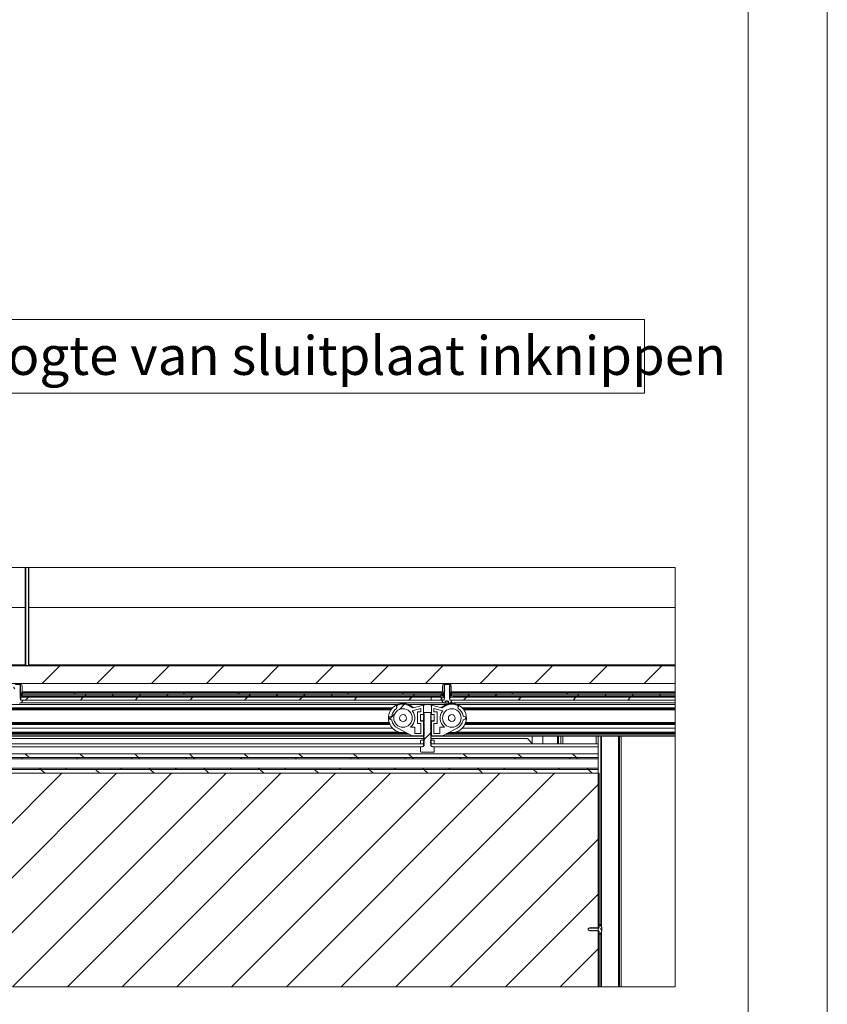
# Paper-space layout 'Sheet2' of a CAD drawing. Units: millimetres. Extents: x 0 to 420, y 0 to 297.
# Drawn here: x 354 to 420, y 63 to 144 of the extents above; entities that cross this region are included whole.
import ezdxf

# ---------------------------------------------------------------- set-up
doc = ezdxf.new("R2010")
doc.units = ezdxf.units.MM
doc.styles.add('SLDTEXTSTYLE0', font='TXT', dxfattribs={"width": 0.7})

# ---------------------------------------------------------------- blocks, each defined once
blk = doc.blocks.new('SW_NOTE_25')
at = {"color": 0, "linetype": 'Continuous', "lineweight": 0}
for p, q in [((-2.543, -0.573), (-2.543, 5.452)), ((-2.543, 5.452), (100.092, 5.452)), ((100.092, 5.452), (100.092, -0.573)), ((100.092, -0.573), (-2.543, -0.573))]:
    blk.add_line(p, q, dxfattribs=at)
blk.add_circle((31.895, 2.117), 3.014, dxfattribs=at)
at = {"color": 0, "linetype": 'Continuous', "lineweight": 0, "char_height": 3.175, "attachment_point": 1, "style": 'SLDTEXTSTYLE0'}
for s, insert in [('Rubber Sluitstijl', (0, 4.093)), ('14', (29.749, 4.093)), ('ter hoogte van sluitplaat inknippen', (35.901, 4.093))]:
    blk.add_mtext(s, dxfattribs=dict(at, insert=insert))
blk = doc.blocks.new('SW_HATCH_3')
at = {"color": 0, "linetype": 'Continuous', "lineweight": 18}
for p, q in [((44.048, 32.162), (44.096, 32.21)), ((-1.728, 31.287), (-1.68, 31.335)), ((44.048, 27.672), (44.096, 27.72)), ((-1.728, 26.797), (-1.68, 26.845)), ((0.537, 24.572), (1.977, 26.012)), ((0.928, 26.012), (0.88, 26.06)), ((5.027, 24.572), (6.467, 26.012)), ((5.418, 26.012), (5.37, 26.06)), ((9.518, 24.572), (10.958, 26.012)), ((14.008, 24.572), (15.448, 26.012)), ((14.399, 26.012), (14.351, 26.06)), ((18.498, 24.572), (19.938, 26.012)), ((18.889, 26.012), (18.841, 26.06)), ((22.988, 24.572), (24.428, 26.012)), ((27.478, 24.572), (28.918, 26.012)), ((27.869, 26.012), (27.821, 26.06)), ((31.968, 24.572), (33.408, 26.012)), ((32.359, 26.012), (32.311, 26.06)), ((36.458, 24.572), (37.898, 26.012)), ((40.949, 24.572), (42.389, 26.012)), ((41.34, 26.012), (41.292, 26.06)), ((45.439, 24.572), (46.879, 26.012)), ((45.83, 26.012), (45.782, 26.06)), ((49.929, 24.572), (51.369, 26.012)), ((54.419, 24.572), (55.859, 26.012)), ((54.81, 26.012), (54.762, 26.06)), ((58.909, 24.572), (60.349, 26.012)), ((59.3, 26.012), (59.252, 26.06)), ((63.399, 24.572), (64.839, 26.012)), ((67.889, 24.572), (69.329, 26.012)), ((68.28, 26.012), (68.232, 26.06)), ((72.379, 24.572), (73.819, 26.012)), ((72.77, 26.012), (72.722, 26.06)), ((76.87, 24.572), (78.31, 26.012)), ((81.36, 24.572), (82.8, 26.012)), ((81.751, 26.012), (81.703, 26.06)), ((85.85, 24.572), (87.29, 26.012)), ((86.241, 26.012), (86.193, 26.06)), ((90.34, 24.572), (91.78, 26.012)), ((94.83, 24.572), (96.27, 26.012)), ((95.221, 26.012), (95.173, 26.06)), ((43.214, 24.138), (43.089, 24.263)), ((78.908, 24.365), (78.866, 24.407)), ((1.782, 23.572), (1.902, 23.692)), ((3.248, 23.692), (3.128, 23.812)), ((3.671, 23.216), (3.907, 23.452)), ((7.738, 23.692), (7.618, 23.812)), ((7.951, 23.48), (7.858, 23.572)), ((7.954, 23.008), (8.454, 23.509)), ((8.611, 23.666), (8.638, 23.692)), ((10.763, 23.572), (10.883, 23.692)), ((12.652, 23.216), (12.888, 23.452)), ((13.008, 23.572), (13.128, 23.692)), ((15.253, 23.572), (15.373, 23.692)), ((16.719, 23.692), (16.599, 23.812)), ((17.142, 23.216), (17.378, 23.452)), ((21.209, 23.692), (21.089, 23.812)), ((21.632, 23.216), (21.868, 23.452)), ((21.988, 23.572), (22.108, 23.692)), ((24.233, 23.572), (24.353, 23.692)), ((26.122, 23.216), (26.358, 23.452)), ((26.478, 23.572), (26.598, 23.692)), ((28.723, 23.572), (28.843, 23.692)), ((30.189, 23.692), (30.069, 23.812)), ((30.612, 23.216), (30.848, 23.452)), ((34.679, 23.692), (34.559, 23.812)), ((35.102, 23.216), (35.338, 23.452)), ((35.458, 23.572), (35.578, 23.692)), ((37.703, 23.572), (37.823, 23.692)), ((39.593, 23.216), (39.829, 23.452)), ((39.949, 23.572), (40.069, 23.692)), ((42.194, 23.572), (42.314, 23.692)), ((43.9, 23.452), (43.729, 23.623)), ((44.083, 23.216), (44.319, 23.452)), ((48.15, 23.692), (48.03, 23.812)), ((48.573, 23.216), (48.809, 23.452)), ((48.929, 23.572), (49.049, 23.692)), ((51.174, 23.572), (51.294, 23.692)), ((53.063, 23.216), (53.299, 23.452)), ((53.419, 23.572), (53.539, 23.692)), ((55.664, 23.572), (55.784, 23.692)), ((57.13, 23.692), (57.01, 23.812)), ((57.553, 23.216), (57.789, 23.452)), ((61.62, 23.692), (61.5, 23.812)), ((62.043, 23.216), (62.279, 23.452)), ((62.399, 23.572), (62.519, 23.692)), ((64.644, 23.572), (64.764, 23.692)), ((66.533, 23.216), (66.769, 23.452)), ((66.889, 23.572), (67.009, 23.692)), ((69.134, 23.572), (69.254, 23.692)), ((70.6, 23.692), (70.48, 23.812)), ((71.023, 23.216), (71.259, 23.452)), ((75.09, 23.692), (74.97, 23.812)), ((75.514, 23.216), (75.75, 23.452)), ((75.87, 23.572), (75.99, 23.692)), ((78.115, 23.572), (78.235, 23.692)), ((80.004, 23.216), (80.24, 23.452)), ((80.36, 23.572), (80.48, 23.692)), ((82.605, 23.572), (82.725, 23.692)), ((84.071, 23.692), (83.951, 23.812)), ((84.494, 23.216), (84.73, 23.452)), ((88.561, 23.692), (88.441, 23.812)), ((88.984, 23.216), (89.22, 23.452)), ((89.34, 23.572), (89.46, 23.692)), ((91.585, 23.572), (91.705, 23.692)), ((93.474, 23.216), (93.71, 23.452)), ((93.83, 23.572), (93.95, 23.692)), ((96.075, 23.572), (96.195, 23.692)), ((0, 22.451), (-0.402, 22.852)), ((12.106, 22.67), (12.249, 22.814)), ((16.384, 22.458), (16.797, 22.872)), ((74.737, 22.44), (75.172, 22.875)), ((14.369, 21.552), (14.083, 21.838)), ((15.68, 21.755), (15.924, 21.999)), ((73.944, 21.647), (74.343, 22.046)), ((76.77, 22.013), (76.742, 22.041)), ((14.97, 21.045), (15.18, 21.255)), ((15.208, 21.283), (15.44, 21.515)), ((14.208, 20.283), (14.31, 20.384)), ((14.33, 20.405), (14.917, 20.992)), ((76.745, 19.957), (77.335, 20.548)), ((0, 17.961), (-1.44, 19.401)), ((3.958, 18.492), (3.638, 18.812)), ((8.448, 18.492), (8.128, 18.812)), ((12.938, 18.492), (12.618, 18.812)), ((17.429, 18.492), (17.109, 18.812)), ((21.919, 18.492), (21.599, 18.812)), ((26.409, 18.492), (26.089, 18.812)), ((30.899, 18.492), (30.579, 18.812)), ((35.389, 18.492), (35.069, 18.812)), ((39.879, 18.492), (39.559, 18.812)), ((44.369, 18.492), (44.049, 18.812)), ((48.86, 18.492), (48.54, 18.812)), ((53.35, 18.492), (53.03, 18.812)), ((57.84, 18.492), (57.52, 18.812)), ((62.33, 18.492), (62.01, 18.812)), ((66.82, 18.492), (66.5, 18.812)), ((71.31, 18.492), (70.99, 18.812)), ((75.8, 18.492), (75.48, 18.812)), ((80.29, 18.492), (79.97, 18.812)), ((84.781, 18.492), (84.461, 18.812)), ((89.271, 18.492), (88.951, 18.812)), ((3.346, 18.4), (3.438, 18.492)), ((4.05, 18.4), (3.958, 18.492)), ((7.836, 18.4), (7.928, 18.492)), ((12.326, 18.4), (12.418, 18.492)), ((16.816, 18.4), (16.908, 18.492)), ((17.521, 18.4), (17.429, 18.492)), ((21.306, 18.4), (21.398, 18.492)), ((22.011, 18.4), (21.919, 18.492)), ((25.796, 18.4), (25.888, 18.492)), ((30.286, 18.4), (30.378, 18.492)), ((34.777, 18.4), (34.869, 18.492)), ((35.481, 18.4), (35.389, 18.492)), ((39.267, 18.4), (39.359, 18.492)), ((39.971, 18.4), (39.879, 18.492)), ((43.757, 18.4), (43.849, 18.492)), ((48.247, 18.4), (48.339, 18.492)), ((52.737, 18.4), (52.829, 18.492)), ((53.442, 18.4), (53.35, 18.492)), ((57.227, 18.4), (57.319, 18.492)), ((57.932, 18.4), (57.84, 18.492)), ((61.717, 18.4), (61.809, 18.492)), ((66.207, 18.4), (66.299, 18.492)), ((70.698, 18.4), (70.79, 18.492)), ((71.402, 18.4), (71.31, 18.492)), ((75.188, 18.4), (75.28, 18.492)), ((75.892, 18.4), (75.8, 18.492)), ((79.678, 18.4), (79.77, 18.492)), ((84.168, 18.4), (84.26, 18.492)), ((88.658, 18.4), (88.75, 18.492)), ((89.363, 18.4), (89.271, 18.492)), ((0.748, 17.212), (0.64, 17.321)), ((0.64, 15.695), (2.158, 17.212)), ((0.64, 11.205), (6.648, 17.212)), ((0.64, 6.715), (11.138, 17.212)), ((0.64, 2.224), (15.628, 17.212)), ((2.478, 17.532), (2.57, 17.625)), ((2.612, -0.293), (20.118, 17.212)), ((4.918, 17.532), (4.826, 17.625)), ((5.238, 17.212), (4.918, 17.532)), ((6.968, 17.532), (7.06, 17.625)), ((7.102, -0.293), (24.608, 17.212)), ((9.408, 17.532), (9.316, 17.625)), ((9.728, 17.212), (9.408, 17.532)), ((11.458, 17.532), (11.55, 17.625)), ((11.592, -0.293), (29.098, 17.212)), ((14.218, 17.212), (13.898, 17.532)), ((15.948, 17.532), (16.04, 17.625)), ((16.083, -0.293), (33.589, 17.212)), ((18.389, 17.532), (18.296, 17.625)), ((18.709, 17.212), (18.389, 17.532)), ((20.438, 17.532), (20.53, 17.625)), ((20.573, -0.293), (38.079, 17.212)), ((22.879, 17.532), (22.787, 17.625)), ((23.199, 17.212), (22.879, 17.532)), ((24.928, 17.532), (25.02, 17.625)), ((25.063, -0.293), (42.569, 17.212)), ((27.369, 17.532), (27.277, 17.625)), ((27.689, 17.212), (27.369, 17.532)), ((29.418, 17.532), (29.511, 17.625)), ((29.553, -0.293), (47.059, 17.212)), ((32.179, 17.212), (31.859, 17.532)), ((33.909, 17.532), (34.001, 17.625)), ((34.043, -0.293), (51.549, 17.212)), ((36.349, 17.532), (36.257, 17.625)), ((36.669, 17.212), (36.349, 17.532)), ((38.399, 17.532), (38.491, 17.625)), ((38.533, -0.293), (56.039, 17.212)), ((40.839, 17.532), (40.747, 17.625)), ((41.159, 17.212), (40.839, 17.532)), ((42.889, 17.532), (42.981, 17.625)), ((43.023, -0.293), (60.529, 17.212)), ((45.329, 17.532), (45.237, 17.625)), ((45.649, 17.212), (45.329, 17.532)), ((47.379, 17.532), (47.471, 17.625)), ((47.514, -0.293), (65.019, 17.212)), ((50.14, 17.212), (49.82, 17.532)), ((51.869, 17.532), (51.961, 17.625)), ((52.004, -0.293), (69.51, 17.212)), ((54.31, 17.532), (54.217, 17.625)), ((54.63, 17.212), (54.31, 17.532)), ((56.359, 17.532), (56.451, 17.625)), ((56.494, -0.293), (74, 17.212)), ((58.8, 17.532), (58.708, 17.625)), ((59.12, 17.212), (58.8, 17.532)), ((60.849, 17.532), (60.941, 17.625)), ((60.984, -0.293), (78.49, 17.212)), ((63.29, 17.532), (63.198, 17.625)), ((63.61, 17.212), (63.29, 17.532)), ((65.339, 17.532), (65.432, 17.625)), ((65.474, -0.293), (82.98, 17.212)), ((68.1, 17.212), (67.78, 17.532)), ((69.83, 17.532), (69.922, 17.625)), ((69.964, -0.293), (87.47, 17.212)), ((72.27, 17.532), (72.178, 17.625)), ((72.59, 17.212), (72.27, 17.532)), ((74.32, 17.532), (74.412, 17.625)), ((76.76, 17.532), (76.668, 17.625)), ((77.08, 17.212), (76.76, 17.532)), ((78.81, 17.532), (78.902, 17.625)), ((81.25, 17.532), (81.158, 17.625)), ((81.57, 17.212), (81.25, 17.532)), ((83.3, 17.532), (83.392, 17.625)), ((86.061, 17.212), (85.741, 17.532)), ((87.79, 17.532), (87.882, 17.625)), ((90.231, 17.532), (90.139, 17.625)), ((90.551, 17.212), (90.231, 17.532)), ((74.454, -0.293), (91.04, 16.292)), ((91.04, 16.292), (91.12, 16.372)), ((0, 13.47), (-1.44, 14.91)), ((91.04, 14.047), (91.12, 14.127)), ((-1.728, 13.327), (-1.68, 13.375)), ((78.944, -0.293), (91.04, 11.802)), ((91.04, 11.802), (91.12, 11.882)), ((0, 8.98), (-1.44, 10.42)), ((-1.728, 8.837), (-1.68, 8.885)), ((91.04, 9.557), (91.12, 9.637)), ((83.435, -0.293), (91.04, 7.312)), ((91.04, 7.312), (91.12, 7.392)), ((0, 4.49), (-1.44, 5.93)), ((91.04, 5.067), (91.12, 5.147)), ((-1.728, 4.347), (-1.68, 4.395)), ((87.925, -0.293), (91.04, 2.822)), ((91.04, 2.822), (91.12, 2.902)), ((0, 0), (-1.44, 1.44)), ((91.04, 0.577), (91.12, 0.657)), ((-1.728, -0.144), (-1.68, -0.096))]:
    blk.add_line(p, q, dxfattribs=at)

psp = doc.layouts.new('Sheet2')

# ---------------------------------------------------------------- linework, layer by layer
at = {"color": 7, "linetype": 'Continuous', "lineweight": 18}
for p, q in [((420, 296.997), (420, 0.001)), ((413.5, 291.997), (413.5, 5.001)), ((354.209, 99.029), (354.209, 91.011)), ((354.257, 99.029), (354.257, 91.011)), ((354.497, 99.029), (354.497, 91.011)), ((351.557, 95.763), (354.209, 95.763)), ((354.497, 95.763), (407.523, 95.763)), ((407.523, 91.011), (308.721, 91.011)), ((407.523, 90.963), (308.721, 90.963)), ((310.401, 90.963), (407.523, 90.963)), ((354.209, 91.011), (354.257, 91.011)), ((310.401, 89.523), (407.523, 89.523)), ((353.375, 89.483), (353.828, 89.483)), ((353.423, 89.443), (353.78, 89.443)), ((353.78, 89.443), (353.828, 89.398)), ((353.828, 89.394), (353.78, 89.363)), ((353.78, 89.363), (353.828, 89.332)), ((353.828, 89.314), (353.78, 89.283)), ((353.78, 89.283), (353.828, 89.252)), ((353.828, 89.234), (353.78, 89.203)), ((353.78, 89.203), (353.828, 89.172)), ((353.828, 89.154), (353.78, 89.123)), ((353.78, 89.123), (353.828, 89.092)), ((353.828, 89.074), (353.78, 89.043)), ((353.78, 89.043), (353.828, 89.012)), ((353.828, 88.994), (353.78, 88.963)), ((353.78, 88.963), (353.828, 88.932)), ((353.828, 88.914), (353.78, 88.883)), ((353.78, 88.883), (353.828, 88.852)), ((353.828, 88.834), (353.78, 88.803)), ((353.828, 88.803), (353.828, 89.483)), ((353.828, 89.483), (353.911, 89.483)), ((353.828, 89.398), (353.828, 89.394)), ((353.828, 89.332), (353.828, 89.314)), ((353.828, 89.252), (353.828, 89.234)), ((353.828, 89.172), (353.828, 89.154)), ((353.828, 89.092), (353.828, 89.074)), ((353.828, 89.012), (353.828, 88.994)), ((353.828, 88.932), (353.828, 88.914)), ((353.828, 88.852), (353.828, 88.834)), ((353.952, 89.283), (353.952, 88.899)), ((353.994, 88.829), (354.02, 88.815)), ((388.383, 88.815), (388.409, 88.829)), ((388.45, 88.899), (388.45, 89.283)), ((388.492, 89.483), (388.575, 89.483)), ((388.575, 89.483), (388.575, 88.803)), ((388.575, 89.483), (389.028, 89.483)), ((388.575, 89.398), (388.623, 89.443)), ((388.575, 89.394), (388.575, 89.398)), ((388.623, 89.363), (388.575, 89.394)), ((388.575, 89.332), (388.623, 89.363)), ((388.575, 89.314), (388.575, 89.332)), ((388.623, 89.283), (388.575, 89.314)), ((388.575, 89.252), (388.623, 89.283)), ((388.575, 89.234), (388.575, 89.252)), ((388.623, 89.203), (388.575, 89.234)), ((388.575, 89.172), (388.623, 89.203)), ((388.575, 89.154), (388.575, 89.172)), ((388.623, 89.123), (388.575, 89.154)), ((388.575, 89.092), (388.623, 89.123)), ((388.575, 89.074), (388.575, 89.092)), ((388.623, 89.043), (388.575, 89.074)), ((388.575, 89.012), (388.623, 89.043)), ((388.575, 88.994), (388.575, 89.012)), ((388.623, 88.963), (388.575, 88.994)), ((388.575, 88.932), (388.623, 88.963)), ((388.575, 88.914), (388.575, 88.932)), ((388.623, 88.883), (388.575, 88.914)), ((388.575, 88.852), (388.623, 88.883)), ((388.575, 88.834), (388.575, 88.852)), ((388.623, 88.803), (388.575, 88.834)), ((388.623, 89.443), (388.98, 89.443)), ((388.98, 89.443), (389.028, 89.398)), ((389.028, 89.394), (388.98, 89.363)), ((388.98, 89.363), (389.028, 89.332)), ((389.028, 89.314), (388.98, 89.283)), ((388.98, 89.283), (389.028, 89.252)), ((389.028, 89.234), (388.98, 89.203)), ((388.98, 89.203), (389.028, 89.172)), ((389.028, 89.154), (388.98, 89.123)), ((388.98, 89.123), (389.028, 89.092)), ((389.028, 89.074), (388.98, 89.043)), ((388.98, 89.043), (389.028, 89.012)), ((389.028, 88.994), (388.98, 88.963)), ((388.98, 88.963), (389.028, 88.932)), ((389.028, 88.914), (388.98, 88.883)), ((388.98, 88.883), (389.028, 88.852)), ((389.028, 88.834), (388.98, 88.803)), ((389.028, 88.803), (389.028, 89.483)), ((389.028, 89.483), (389.111, 89.483)), ((389.028, 89.398), (389.028, 89.394)), ((389.028, 89.332), (389.028, 89.314)), ((389.028, 89.252), (389.028, 89.234)), ((389.028, 89.172), (389.028, 89.154)), ((389.028, 89.092), (389.028, 89.074)), ((389.028, 89.012), (389.028, 88.994)), ((389.028, 88.932), (389.028, 88.914)), ((389.028, 88.852), (389.028, 88.834)), ((389.152, 89.283), (389.152, 88.899)), ((389.194, 88.829), (389.22, 88.815)), ((353.78, 88.803), (353.828, 88.772)), ((353.828, 88.754), (353.78, 88.723)), ((353.78, 88.723), (353.828, 88.692)), ((353.828, 88.674), (353.78, 88.643)), ((353.78, 88.643), (353.828, 88.612)), ((353.828, 88.594), (353.78, 88.563)), ((353.78, 88.563), (353.828, 88.532)), ((353.828, 88.514), (353.78, 88.483)), ((353.78, 88.483), (353.828, 88.452)), ((353.828, 88.434), (353.78, 88.403)), ((353.78, 88.403), (353.828, 88.372)), ((353.828, 88.354), (353.78, 88.323)), ((353.78, 88.323), (353.828, 88.292)), ((353.782, 88.803), (353.828, 88.803)), ((353.849, 88.403), (353.782, 88.403)), ((353.891, 88.803), (353.828, 88.803)), ((353.828, 88.772), (353.828, 88.754)), ((353.828, 88.692), (353.828, 88.674)), ((353.828, 88.612), (353.828, 88.594)), ((353.828, 88.532), (353.828, 88.514)), ((353.828, 88.452), (353.828, 88.434)), ((353.828, 88.372), (353.828, 88.354)), ((353.828, 88.292), (353.828, 88.183)), ((353.838, 88.167), (353.849, 88.167)), ((353.849, 88.167), (353.849, 88.403)), ((353.849, 88.403), (387.508, 88.403)), ((387.508, 88.167), (353.849, 88.167)), ((353.849, 88.163), (354.014, 88.163)), ((353.891, 88.403), (353.891, 88.803)), ((354.075, 88.403), (353.891, 88.403)), ((354.006, 88.763), (353.952, 88.763)), ((353.952, 88.763), (353.952, 88.523)), ((353.973, 88.643), (353.952, 88.643)), ((353.952, 88.523), (354.115, 88.523)), ((353.973, 88.523), (353.973, 88.643)), ((353.973, 88.643), (388.43, 88.643)), ((353.973, 88.523), (388.43, 88.523)), ((353.981, 88.643), (353.981, 88.763)), ((353.981, 88.763), (388.421, 88.763)), ((353.981, 88.643), (388.421, 88.643)), ((354.014, 88.163), (354.014, 88.132)), ((354.115, 88.523), (354.115, 88.443)), ((387.508, 88.403), (387.508, 88.167)), ((388.319, 88.403), (387.508, 88.403)), ((387.508, 88.167), (388.319, 88.167)), ((388.288, 88.523), (388.45, 88.523)), ((388.288, 88.443), (388.288, 88.523)), ((388.319, 88.167), (388.319, 88.403)), ((388.319, 88.167), (388.381, 88.167)), ((388.512, 88.403), (388.328, 88.403)), ((388.381, 88.167), (388.381, 88.403)), ((388.381, 88.167), (388.566, 88.167)), ((388.389, 88.132), (388.389, 88.163)), ((388.389, 88.163), (388.554, 88.163)), ((388.45, 88.763), (388.397, 88.763)), ((388.421, 88.763), (388.421, 88.643)), ((388.43, 88.643), (388.43, 88.523)), ((388.45, 88.643), (388.43, 88.643)), ((388.45, 88.523), (388.45, 88.763)), ((388.512, 88.803), (388.512, 88.403)), ((388.575, 88.803), (388.512, 88.803)), ((388.512, 88.403), (388.619, 88.403)), ((388.575, 88.772), (388.623, 88.803)), ((388.575, 88.803), (388.622, 88.803)), ((388.575, 88.754), (388.575, 88.772)), ((388.623, 88.723), (388.575, 88.754)), ((388.575, 88.692), (388.623, 88.723)), ((388.575, 88.674), (388.575, 88.692)), ((388.623, 88.643), (388.575, 88.674)), ((388.575, 88.612), (388.623, 88.643)), ((388.575, 88.594), (388.575, 88.612)), ((388.623, 88.563), (388.575, 88.594)), ((388.575, 88.532), (388.623, 88.563)), ((388.575, 88.514), (388.575, 88.532)), ((388.623, 88.483), (388.575, 88.514)), ((388.575, 88.452), (388.623, 88.483)), ((388.575, 88.434), (388.575, 88.452)), ((388.623, 88.403), (388.575, 88.434)), ((388.575, 88.372), (388.623, 88.403)), ((388.575, 88.354), (388.575, 88.372)), ((388.623, 88.323), (388.575, 88.354)), ((388.575, 88.292), (388.623, 88.323)), ((388.575, 88.183), (388.575, 88.292)), ((388.663, 87.899), (388.663, 88.065)), ((388.663, 88.065), (388.801, 88.065)), ((388.709, 88.065), (388.709, 87.899)), ((388.801, 88.065), (388.94, 88.065)), ((388.894, 88.065), (388.894, 87.899)), ((388.94, 88.065), (388.94, 87.899)), ((388.98, 88.803), (389.028, 88.772)), ((389.028, 88.754), (388.98, 88.723)), ((388.98, 88.723), (389.028, 88.692)), ((389.028, 88.674), (388.98, 88.643)), ((388.98, 88.643), (389.028, 88.612)), ((389.028, 88.594), (388.98, 88.563)), ((388.98, 88.563), (389.028, 88.532)), ((389.028, 88.514), (388.98, 88.483)), ((388.98, 88.483), (389.028, 88.452)), ((389.028, 88.434), (388.98, 88.403)), ((388.98, 88.403), (389.028, 88.372)), ((389.028, 88.354), (388.98, 88.323)), ((388.98, 88.323), (389.028, 88.292)), ((388.982, 88.803), (389.028, 88.803)), ((389.049, 88.403), (388.982, 88.403)), ((389.091, 88.803), (389.028, 88.803)), ((389.028, 88.772), (389.028, 88.754)), ((389.028, 88.692), (389.028, 88.674)), ((389.028, 88.612), (389.028, 88.594)), ((389.028, 88.532), (389.028, 88.514)), ((389.028, 88.452), (389.028, 88.434)), ((389.028, 88.372), (389.028, 88.354)), ((389.028, 88.292), (389.028, 88.183)), ((389.038, 88.167), (389.049, 88.167)), ((389.049, 88.167), (389.049, 88.403)), ((389.049, 88.403), (407.523, 88.403)), ((407.523, 88.167), (389.049, 88.167)), ((389.049, 88.163), (389.214, 88.163)), ((389.091, 88.403), (389.091, 88.803)), ((389.275, 88.403), (389.091, 88.403)), ((389.206, 88.763), (389.152, 88.763)), ((389.152, 88.763), (389.152, 88.523)), ((389.173, 88.643), (389.152, 88.643)), ((389.152, 88.523), (389.315, 88.523)), ((389.173, 88.523), (389.173, 88.643)), ((389.173, 88.643), (407.523, 88.643)), ((389.173, 88.523), (407.523, 88.523)), ((389.181, 88.643), (389.181, 88.763)), ((389.181, 88.763), (407.523, 88.763)), ((389.181, 88.643), (407.523, 88.643)), ((389.214, 88.163), (389.214, 88.132)), ((389.315, 88.523), (389.315, 88.443)), ((384.788, 87.815), (327.214, 87.815)), ((384.269, 87.443), (327.733, 87.443)), ((353.74, 87.899), (353.796, 87.899)), ((388.541, 87.938), (353.862, 87.938)), ((384.693, 87.574), (384.673, 87.608)), ((388.788, 87.815), (385.614, 87.815)), ((386.661, 87.484), (385.95, 87.294)), ((386.036, 87.524), (386.871, 87.747)), ((386.661, 87.193), (386.661, 87.484)), ((386.871, 87.747), (386.871, 86.993)), ((387.361, 87.793), (387.041, 87.793)), ((387.532, 86.993), (387.532, 87.747)), ((387.532, 87.747), (388.367, 87.524)), ((388.453, 87.294), (387.741, 87.484)), ((387.741, 87.484), (387.741, 87.193)), ((388.607, 87.899), (388.663, 87.899)), ((388.709, 87.899), (388.663, 87.899)), ((388.894, 87.899), (388.709, 87.899)), ((388.94, 87.899), (388.894, 87.899)), ((388.94, 87.899), (388.996, 87.899)), ((407.523, 87.938), (389.062, 87.938)), ((407.523, 87.815), (389.614, 87.815)), ((389.73, 87.608), (389.71, 87.574)), ((407.523, 87.443), (390.133, 87.443)), ((384.201, 86.813), (384.177, 86.813)), ((384.177, 86.573), (384.201, 86.573)), ((386.401, 86.233), (386.401, 87.193)), ((386.401, 87.193), (386.661, 87.193)), ((386.641, 86.433), (386.641, 86.993)), ((386.871, 86.993), (386.641, 86.993)), ((386.871, 86.433), (386.641, 86.433)), ((386.644, 86.513), (386.644, 86.953)), ((386.691, 86.993), (386.892, 86.993)), ((386.691, 86.473), (386.892, 86.473)), ((386.861, 86.433), (386.861, 86.473)), ((386.871, 86.433), (386.871, 85.233)), ((386.871, 86.433), (386.892, 86.433)), ((386.892, 87.091), (386.949, 87.147)), ((386.892, 87.077), (386.892, 87.091)), ((386.892, 87), (386.949, 87.039)), ((386.892, 86.969), (386.892, 87)), ((386.892, 86.892), (386.949, 86.931)), ((386.892, 86.861), (386.892, 86.892)), ((386.892, 86.784), (386.949, 86.823)), ((386.892, 86.753), (386.892, 86.784)), ((386.892, 86.676), (386.949, 86.715)), ((386.892, 86.645), (386.892, 86.676)), ((386.892, 86.568), (386.949, 86.607)), ((386.892, 86.537), (386.892, 86.568)), ((386.892, 86.46), (386.949, 86.499)), ((386.892, 86.429), (386.892, 86.46)), ((386.892, 86.352), (386.949, 86.391)), ((386.933, 86.953), (386.933, 86.513)), ((386.949, 87.147), (387.454, 87.147)), ((387.454, 87.147), (387.511, 87.091)), ((387.511, 87.077), (387.454, 87.039)), ((387.511, 86.969), (387.454, 86.931)), ((387.511, 86.861), (387.454, 86.823)), ((387.511, 86.753), (387.454, 86.715)), ((387.511, 86.645), (387.454, 86.607)), ((387.511, 86.537), (387.454, 86.499)), ((387.511, 86.429), (387.454, 86.391)), ((387.47, 86.513), (387.47, 86.953)), ((387.511, 87.091), (387.511, 87.077)), ((387.511, 87), (387.511, 86.969)), ((387.511, 86.993), (387.706, 86.993)), ((387.511, 86.892), (387.511, 86.861)), ((387.511, 86.784), (387.511, 86.753)), ((387.511, 86.676), (387.511, 86.645)), ((387.511, 86.568), (387.511, 86.537)), ((387.511, 86.473), (387.706, 86.473)), ((387.511, 86.46), (387.511, 86.429)), ((387.511, 86.433), (387.532, 86.433)), ((387.761, 86.993), (387.532, 86.993)), ((387.532, 85.233), (387.532, 86.433)), ((387.761, 86.433), (387.532, 86.433)), ((387.541, 86.433), (387.541, 86.473)), ((387.741, 87.193), (388.001, 87.193)), ((387.752, 86.953), (387.752, 86.513)), ((387.761, 86.993), (387.761, 86.433)), ((388.001, 87.193), (388.001, 86.233)), ((390.225, 86.813), (390.202, 86.813)), ((390.202, 86.573), (390.225, 86.573)), ((384.352, 85.851), (327.65, 85.851)), ((384.093, 86.243), (327.909, 86.243)), ((384.77, 85.858), (385.964, 85.242)), ((385.813, 85.953), (386.181, 85.953)), ((386.181, 85.953), (386.181, 85.433)), ((386.661, 86.233), (386.401, 86.233)), ((386.661, 85.433), (386.661, 86.233)), ((386.892, 86.321), (386.892, 86.352)), ((386.892, 86.244), (386.949, 86.283)), ((386.892, 86.213), (386.892, 86.244)), ((386.892, 86.136), (386.949, 86.175)), ((386.892, 86.105), (386.892, 86.136)), ((386.892, 86.028), (386.949, 86.067)), ((386.892, 85.997), (386.892, 86.028)), ((386.892, 85.92), (386.949, 85.959)), ((386.892, 85.889), (386.892, 85.92)), ((386.892, 85.812), (386.949, 85.851)), ((386.892, 85.781), (386.892, 85.812)), ((386.892, 85.704), (386.949, 85.743)), ((386.892, 85.673), (386.892, 85.704)), ((386.892, 85.596), (386.949, 85.635)), ((386.892, 85.565), (386.892, 85.596)), ((387.511, 86.321), (387.454, 86.283)), ((387.511, 86.213), (387.454, 86.175)), ((387.511, 86.105), (387.454, 86.067)), ((387.511, 85.997), (387.454, 85.959)), ((387.511, 85.889), (387.454, 85.851)), ((387.511, 85.781), (387.454, 85.743)), ((387.511, 85.673), (387.454, 85.635)), ((387.511, 86.352), (387.511, 86.321)), ((387.511, 86.244), (387.511, 86.213)), ((387.511, 86.136), (387.511, 86.105)), ((387.511, 86.028), (387.511, 85.997)), ((387.511, 85.92), (387.511, 85.889)), ((387.511, 85.812), (387.511, 85.781)), ((387.511, 85.704), (387.511, 85.673)), ((387.511, 85.596), (387.511, 85.565)), ((387.741, 86.233), (387.741, 85.433)), ((388.001, 86.233), (387.741, 86.233)), ((388.221, 85.953), (388.59, 85.953)), ((388.221, 85.433), (388.221, 85.953)), ((388.439, 85.242), (389.632, 85.858)), ((407.523, 85.851), (390.05, 85.851)), ((407.523, 86.243), (390.309, 86.243)), ((386.949, 85.203), (325.057, 85.203)), ((386.925, 85.003), (325.078, 85.003)), ((386.001, 85.233), (386.871, 85.233)), ((386.181, 85.433), (386.661, 85.433)), ((386.647, 84.86), (386.688, 84.883)), ((386.647, 84.586), (386.647, 84.86)), ((386.892, 84.883), (386.688, 84.883)), ((386.871, 85.233), (386.898, 85.233)), ((386.892, 85.488), (386.949, 85.527)), ((386.892, 85.457), (386.892, 85.488)), ((386.892, 85.38), (386.949, 85.419)), ((386.892, 85.349), (386.892, 85.38)), ((386.892, 85.272), (386.949, 85.311)), ((386.892, 85.241), (386.892, 85.272)), ((386.892, 85.164), (386.949, 85.203)), ((386.892, 85.133), (386.892, 85.164)), ((386.892, 85.056), (386.949, 85.095)), ((386.892, 85.025), (386.892, 85.056)), ((386.892, 84.948), (386.949, 84.987)), ((386.892, 84.917), (386.892, 84.948)), ((386.892, 84.881), (386.892, 84.883)), ((386.892, 84.883), (386.947, 84.883)), ((386.892, 84.881), (386.949, 84.881)), ((386.941, 84.847), (386.892, 84.881)), ((386.892, 84.84), (386.949, 84.879)), ((386.892, 84.809), (386.892, 84.84)), ((386.941, 84.835), (386.892, 84.802)), ((386.892, 84.802), (386.941, 84.768)), ((386.941, 84.847), (386.941, 84.835)), ((387.511, 85.565), (387.454, 85.527)), ((387.511, 85.457), (387.454, 85.419)), ((387.511, 85.349), (387.454, 85.311)), ((387.511, 85.241), (387.454, 85.203)), ((387.511, 85.133), (387.454, 85.095)), ((387.511, 85.025), (387.454, 84.987)), ((387.511, 84.917), (387.454, 84.879)), ((387.511, 84.809), (387.454, 84.771)), ((407.523, 85.203), (387.457, 85.203)), ((387.461, 84.881), (387.511, 84.881)), ((387.511, 84.881), (387.461, 84.847)), ((387.461, 84.835), (387.461, 84.847)), ((387.511, 84.802), (387.461, 84.835)), ((387.461, 84.768), (387.511, 84.802)), ((387.464, 84.883), (387.511, 84.883)), ((395.401, 85.003), (387.478, 85.003)), ((387.511, 85.488), (387.511, 85.457)), ((387.511, 85.38), (387.511, 85.349)), ((387.511, 85.272), (387.511, 85.241)), ((387.511, 85.164), (387.511, 85.133)), ((387.511, 85.056), (387.511, 85.025)), ((387.511, 84.948), (387.511, 84.917)), ((387.511, 84.883), (387.511, 84.881)), ((387.715, 84.883), (387.511, 84.883)), ((387.511, 84.84), (387.511, 84.809)), ((387.519, 85.233), (387.532, 85.233)), ((387.532, 85.233), (388.402, 85.233)), ((387.715, 84.883), (387.756, 84.86)), ((387.741, 85.433), (388.221, 85.433)), ((387.756, 84.586), (387.756, 84.86)), ((395.801, 84.603), (395.401, 85.003)), ((395.801, 85.203), (395.801, 84.603)), ((396.681, 85.203), (396.681, 84.563)), ((402.961, 85.203), (402.961, 64.657)), ((403.081, 85.203), (403.081, 64.657)), ((386.688, 84.563), (325.315, 84.563)), ((386.647, 84.323), (325.356, 84.323)), ((386.647, 84.586), (386.688, 84.563)), ((386.647, 83.916), (386.647, 84.323)), ((386.769, 84.323), (386.647, 84.323)), ((386.892, 84.563), (386.688, 84.563)), ((386.769, 84.347), (386.769, 84.323)), ((386.892, 84.347), (386.769, 84.347)), ((386.892, 84.732), (386.949, 84.771)), ((386.941, 84.756), (386.892, 84.723)), ((386.892, 84.701), (386.892, 84.732)), ((386.892, 84.723), (386.941, 84.689)), ((386.941, 84.677), (386.892, 84.644)), ((386.892, 84.624), (386.949, 84.663)), ((386.92, 84.644), (386.892, 84.644)), ((386.892, 84.644), (386.941, 84.61)), ((386.892, 84.593), (386.892, 84.624)), ((386.941, 84.598), (386.892, 84.565)), ((386.892, 84.565), (386.893, 84.564)), ((386.933, 84.565), (386.892, 84.565)), ((386.892, 84.563), (386.893, 84.564)), ((386.892, 84.516), (386.949, 84.555)), ((386.892, 84.485), (386.892, 84.516)), ((386.892, 84.408), (386.949, 84.447)), ((386.892, 84.347), (386.892, 84.408)), ((386.941, 84.768), (386.941, 84.756)), ((386.941, 84.689), (386.941, 84.677)), ((386.941, 84.61), (386.941, 84.598)), ((387.511, 84.701), (387.454, 84.663)), ((387.511, 84.593), (387.454, 84.555)), ((387.511, 84.485), (387.454, 84.447)), ((387.461, 84.756), (387.461, 84.768)), ((387.511, 84.723), (387.461, 84.756)), ((387.461, 84.689), (387.511, 84.723)), ((387.461, 84.677), (387.461, 84.689)), ((387.511, 84.644), (387.461, 84.677)), ((387.461, 84.61), (387.511, 84.644)), ((387.461, 84.598), (387.461, 84.61)), ((387.511, 84.565), (387.461, 84.598)), ((387.469, 84.563), (387.511, 84.563)), ((387.47, 84.564), (387.51, 84.564)), ((387.511, 84.644), (387.488, 84.644)), ((387.51, 84.564), (387.511, 84.565)), ((387.51, 84.564), (387.511, 84.563)), ((387.511, 84.732), (387.511, 84.701)), ((387.511, 84.624), (387.511, 84.593)), ((387.715, 84.563), (387.511, 84.563)), ((387.511, 84.516), (387.511, 84.485)), ((387.511, 84.408), (387.511, 84.347)), ((387.634, 84.347), (387.511, 84.347)), ((387.634, 84.323), (387.634, 84.347)), ((387.756, 84.323), (387.634, 84.323)), ((387.715, 84.563), (387.756, 84.586)), ((401.201, 84.563), (387.715, 84.563)), ((401.201, 84.323), (387.756, 84.323)), ((387.756, 84.323), (387.756, 83.916)), ((395.801, 84.563), (395.801, 84.603)), ((401.201, 84.563), (401.201, 84.323)), ((401.201, 84.323), (401.201, 83.763)), ((310.801, 83.763), (401.201, 83.763)), ((401.201, 83.443), (310.801, 83.443)), ((310.801, 83.351), (401.201, 83.351)), ((386.647, 83.916), (386.688, 83.893)), ((387.715, 83.893), (386.688, 83.893)), ((387.715, 83.893), (387.756, 83.916)), ((401.201, 83.443), (401.201, 83.763)), ((401.201, 83.443), (401.201, 83.351)), ((401.201, 82.575), (401.201, 83.351)), ((310.801, 82.575), (401.201, 82.575)), ((310.801, 82.483), (401.201, 82.483)), ((401.201, 82.575), (401.201, 82.483)), ((401.201, 82.163), (401.201, 82.483)), ((401.201, 82.163), (310.801, 82.163)), ((401.281, 82.163), (401.201, 82.163)), ((401.201, 69.546), (401.201, 82.163)), ((401.201, 82.163), (401.201, 64.657)), ((401.281, 69.546), (401.281, 82.163)), ((400.461, 69.457), (400.46, 69.457)), ((400.461, 69.458), (400.499, 69.485)), ((400.461, 69.458), (400.461, 69.457)), ((400.512, 69.457), (400.499, 69.485)), ((400.573, 69.457), (400.512, 69.457)), ((400.685, 69.457), (400.624, 69.457)), ((400.797, 69.457), (400.736, 69.457)), ((400.909, 69.457), (400.848, 69.457)), ((401.021, 69.457), (400.96, 69.457)), ((401.133, 69.457), (401.072, 69.457)), ((401.245, 69.457), (401.184, 69.457)), ((401.281, 69.546), (401.201, 69.546)), ((401.27, 69.51), (401.281, 69.51)), ((401.281, 69.51), (401.281, 69.755)), ((401.281, 69.755), (401.369, 69.755)), ((401.369, 69.755), (401.369, 69.7)), ((400.46, 69.268), (400.461, 69.268)), ((400.461, 69.268), (400.461, 69.267)), ((400.499, 69.24), (400.461, 69.267)), ((400.499, 69.24), (400.512, 69.268)), ((400.512, 69.268), (400.573, 69.268)), ((400.573, 69.268), (400.598, 69.215)), ((400.624, 69.268), (400.685, 69.268)), ((400.685, 69.268), (400.71, 69.215)), ((400.736, 69.268), (400.797, 69.268)), ((400.797, 69.268), (400.822, 69.215)), ((400.848, 69.268), (400.909, 69.268)), ((400.909, 69.268), (400.934, 69.215)), ((400.96, 69.268), (401.021, 69.268)), ((401.021, 69.268), (401.046, 69.215)), ((401.072, 69.268), (401.133, 69.268)), ((401.133, 69.268), (401.158, 69.215)), ((401.184, 69.268), (401.245, 69.268)), ((401.201, 69.179), (401.281, 69.179)), ((401.201, 64.657), (401.201, 69.179)), ((401.245, 69.268), (401.27, 69.215)), ((401.281, 69.215), (401.27, 69.215)), ((401.281, 68.971), (401.281, 69.215)), ((401.281, 64.657), (401.281, 69.179)), ((401.369, 68.971), (401.281, 68.971)), ((401.369, 69.025), (401.369, 68.971)), ((401.377, 69.378), (401.397, 69.416)), ((401.377, 69.378), (401.495, 69.395)), ((401.518, 69.357), (401.377, 69.378)), ((401.397, 69.416), (401.513, 69.434)), ((401.464, 69.243), (401.506, 69.258)), ((401.495, 69.219), (401.464, 69.243)), ((401.464, 69.243), (401.495, 69.225))]:
    psp.add_line(p, q, dxfattribs=at)
at = {"color": 174, "linetype": 'Continuous', "lineweight": 18}
for p, q in [((354.265, 99.029), (354.265, 91.011)), ((354.481, 99.029), (354.481, 91.011)), ((351.557, 91.059), (354.209, 91.059)), ((354.497, 91.059), (407.523, 91.059)), ((388.427, 88.843), (353.977, 88.843)), ((407.523, 88.843), (389.177, 88.843)), ((354.115, 88.443), (388.288, 88.443)), ((389.315, 88.443), (407.523, 88.443)), ((327.663, 87.523), (384.34, 87.523)), ((384.21, 87.363), (327.792, 87.363)), ((390.063, 87.523), (407.523, 87.523)), ((407.523, 87.363), (390.192, 87.363)), ((386.933, 86.513), (386.938, 86.513)), ((387.454, 86.513), (387.47, 86.513)), ((384.129, 86.163), (327.873, 86.163)), ((327.939, 86.323), (384.064, 86.323)), ((407.523, 86.163), (390.273, 86.163)), ((390.339, 86.323), (407.523, 86.323)), ((326.04, 85.243), (385.963, 85.243)), ((385.701, 85.378), (326.302, 85.378)), ((326.378, 85.417), (385.625, 85.417)), ((385.026, 85.51), (326.976, 85.51)), ((327.134, 85.544), (384.869, 85.544)), ((385.445, 85.51), (385.376, 85.51)), ((388.44, 85.243), (407.523, 85.243)), ((407.523, 85.378), (388.702, 85.378)), ((388.778, 85.417), (407.523, 85.417)), ((389.026, 85.51), (388.958, 85.51)), ((407.523, 85.51), (389.376, 85.51)), ((389.534, 85.544), (407.523, 85.544)), ((397.882, 84.563), (397.882, 85.203)), ((397.951, 84.563), (397.951, 85.203)), ((398.147, 84.563), (398.147, 85.203)), ((398.321, 85.203), (398.321, 84.563)), ((401.043, 84.563), (401.043, 85.203)), ((401.216, 85.203), (401.216, 82.163)), ((401.412, 85.203), (401.412, 69.655)), ((401.482, 69.542), (401.482, 85.203)), ((402.881, 85.203), (402.881, 64.657)), ((401.412, 69.07), (401.412, 64.657)), ((401.482, 64.657), (401.482, 69.183))]:
    psp.add_line(p, q, dxfattribs=at)
at = {"color": 7, "linetype": 'Continuous', "lineweight": 18, "flags": 128}
for points in [[(353.185, 64.657), (357.675, 64.657), (362.165, 64.657), (366.655, 64.657), (371.145, 64.657), (375.635, 64.657), (380.126, 64.657), (384.616, 64.657), (389.106, 64.657), (393.596, 64.657), (398.086, 64.657), (401.201, 64.657), (401.281, 64.657), (401.412, 64.657), (401.482, 64.657), (402.881, 64.657), (402.961, 64.657), (403.081, 64.657), (407.523, 64.657), (407.523, 85.203), (407.523, 85.235), (407.523, 85.243), (407.523, 85.252), (407.523, 85.307), (407.523, 85.309), (407.523, 85.312), (407.523, 85.316), (407.523, 85.321), (407.523, 85.327), (407.523, 85.333), (407.523, 85.339), (407.523, 85.346), (407.523, 85.363), (407.523, 85.366), (407.523, 85.378), (407.523, 85.378), (407.523, 85.396), (407.523, 85.417), (407.523, 85.421), (407.523, 85.452), (407.523, 85.486), (407.523, 85.51), (407.523, 85.524), (407.523, 85.544), (407.523, 85.563), (407.523, 85.851), (407.523, 86.163), (407.523, 86.243), (407.523, 86.323), (407.523, 87.363), (407.523, 87.443), (407.523, 87.523), (407.523, 87.815), (407.523, 87.938), (407.523, 88.167), (407.523, 88.403), (407.523, 88.443), (407.523, 88.482), (407.523, 88.519), (407.523, 88.523), (407.523, 88.554), (407.523, 88.584), (407.523, 88.609), (407.523, 88.627), (407.523, 88.639), (407.523, 88.643), (407.523, 88.646), (407.523, 88.658), (407.523, 88.676), (407.523, 88.701), (407.523, 88.732), (407.523, 88.763), (407.523, 88.766), (407.523, 88.804), (407.523, 88.843), (407.523, 89.523), (407.523, 90.643), (407.523, 90.963), (407.523, 90.964), (407.523, 90.97), (407.523, 90.979), (407.523, 90.991), (407.523, 91.005), (407.523, 91.011), (407.523, 91.022), (407.523, 91.04), (407.523, 91.059), (407.523, 95.763), (407.523, 99.029), (354.497, 99.029), (354.481, 99.029), (354.265, 99.029), (354.257, 99.029), (354.209, 99.029), (351.557, 99.029)], [(353.911, 89.483), (353.929, 89.395), (353.952, 89.283)], [(388.45, 89.283), (388.473, 89.395), (388.492, 89.483)], [(389.111, 89.483), (389.129, 89.395), (389.152, 89.283)], [(387.041, 87.793), (386.982, 87.777), (386.933, 87.764), (386.895, 87.754), (386.871, 87.747)], [(387.361, 87.793), (387.421, 87.777), (387.47, 87.764), (387.508, 87.754), (387.532, 87.747)], [(386.949, 87.039), (386.948, 87.039), (386.892, 87.077)], [(386.949, 86.931), (386.948, 86.931), (386.892, 86.969)], [(386.949, 86.823), (386.948, 86.823), (386.892, 86.861)], [(386.949, 86.715), (386.948, 86.715), (386.892, 86.753)], [(386.949, 86.607), (386.948, 86.607), (386.892, 86.645)], [(386.949, 86.499), (386.948, 86.499), (386.892, 86.537)], [(386.949, 86.391), (386.948, 86.391), (386.892, 86.429)], [(387.454, 87.039), (387.46, 87.035), (387.511, 87)], [(387.454, 86.931), (387.46, 86.927), (387.511, 86.892)], [(387.454, 86.823), (387.46, 86.819), (387.511, 86.784)], [(387.454, 86.715), (387.46, 86.711), (387.511, 86.676)], [(387.454, 86.607), (387.46, 86.603), (387.511, 86.568)], [(387.454, 86.499), (387.46, 86.495), (387.511, 86.46)], [(387.454, 86.391), (387.46, 86.387), (387.511, 86.352)], [(386.949, 86.283), (386.948, 86.283), (386.892, 86.321)], [(386.949, 86.175), (386.948, 86.175), (386.892, 86.213)], [(386.949, 86.067), (386.948, 86.067), (386.892, 86.105)], [(386.949, 85.959), (386.948, 85.959), (386.892, 85.997)], [(386.949, 85.851), (386.948, 85.851), (386.892, 85.889)], [(386.949, 85.743), (386.948, 85.743), (386.892, 85.781)], [(386.949, 85.635), (386.948, 85.635), (386.892, 85.673)], [(387.454, 86.283), (387.46, 86.279), (387.511, 86.244)], [(387.454, 86.175), (387.46, 86.171), (387.511, 86.136)], [(387.454, 86.067), (387.46, 86.063), (387.511, 86.028)], [(387.454, 85.959), (387.46, 85.955), (387.511, 85.92)], [(387.454, 85.851), (387.46, 85.847), (387.511, 85.812)], [(387.454, 85.743), (387.46, 85.739), (387.511, 85.704)], [(387.454, 85.635), (387.46, 85.631), (387.511, 85.596)], [(386.949, 85.527), (386.948, 85.527), (386.892, 85.565)], [(386.949, 85.419), (386.948, 85.419), (386.892, 85.457)], [(386.949, 85.311), (386.948, 85.311), (386.892, 85.349)], [(386.949, 85.203), (386.948, 85.203), (386.892, 85.241)], [(386.949, 85.095), (386.948, 85.095), (386.892, 85.133)], [(386.949, 84.987), (386.948, 84.987), (386.892, 85.025)], [(386.949, 84.879), (386.948, 84.879), (386.892, 84.917)], [(386.949, 84.771), (386.948, 84.771), (386.892, 84.809)], [(387.454, 85.527), (387.46, 85.523), (387.511, 85.488)], [(387.454, 85.419), (387.46, 85.415), (387.511, 85.38)], [(387.454, 85.311), (387.46, 85.307), (387.511, 85.272)], [(387.454, 85.203), (387.46, 85.199), (387.511, 85.164)], [(387.454, 85.095), (387.46, 85.091), (387.511, 85.056)], [(387.454, 84.987), (387.46, 84.983), (387.511, 84.948)], [(387.454, 84.879), (387.46, 84.875), (387.511, 84.84)], [(386.949, 84.663), (386.948, 84.663), (386.892, 84.701)], [(386.949, 84.555), (386.948, 84.555), (386.892, 84.593)], [(386.949, 84.447), (386.948, 84.447), (386.892, 84.485)], [(387.454, 84.771), (387.46, 84.767), (387.511, 84.732)], [(387.454, 84.663), (387.46, 84.659), (387.511, 84.624)], [(387.454, 84.555), (387.46, 84.551), (387.511, 84.516)], [(387.454, 84.447), (387.46, 84.443), (387.511, 84.408)], [(400.46, 69.268), (400.398, 69.324), (400.387, 69.341), (400.382, 69.361), (400.385, 69.379), (400.397, 69.4), (400.451, 69.451), (400.46, 69.457)], [(400.598, 69.51), (400.583, 69.479), (400.573, 69.457)], [(400.624, 69.457), (400.613, 69.48), (400.598, 69.51)], [(400.71, 69.51), (400.695, 69.479), (400.685, 69.457)], [(400.736, 69.457), (400.725, 69.48), (400.71, 69.51)], [(400.822, 69.51), (400.807, 69.479), (400.797, 69.457)], [(400.848, 69.457), (400.837, 69.48), (400.822, 69.51)], [(400.934, 69.51), (400.919, 69.479), (400.909, 69.457)], [(400.96, 69.457), (400.949, 69.48), (400.934, 69.51)], [(401.046, 69.51), (401.031, 69.479), (401.021, 69.457)], [(401.072, 69.457), (401.061, 69.48), (401.046, 69.51)], [(401.158, 69.51), (401.143, 69.479), (401.133, 69.457)], [(401.184, 69.457), (401.173, 69.48), (401.158, 69.51)], [(401.27, 69.51), (401.255, 69.479), (401.245, 69.457)], [(400.598, 69.215), (400.622, 69.264), (400.624, 69.268)], [(400.71, 69.215), (400.734, 69.264), (400.736, 69.268)], [(400.822, 69.215), (400.846, 69.264), (400.848, 69.268)], [(400.934, 69.215), (400.958, 69.264), (400.96, 69.268)], [(401.046, 69.215), (401.07, 69.264), (401.072, 69.268)], [(401.158, 69.215), (401.182, 69.264), (401.184, 69.268)]]:
    psp.add_lwpolyline(points, dxfattribs=at)
at = {"color": 7, "linetype": 'Continuous', "lineweight": 18}
for centre, radius in [((385.201, 86.693), 0.76), ((389.201, 86.693), 0.76), ((385.201, 86.693), 0.28), ((385.201, 86.693), 0.28), ((389.201, 86.693), 0.28), ((389.201, 86.693), 0.28)]:
    psp.add_circle(centre, radius, dxfattribs=at)
for centre, radius, start, end in [((354.032, 88.899), 0.0799, 180.33801, 241.21338), ((354.006, 88.79), 0.0278, 269.10193, 60.78031), ((388.397, 88.79), 0.0278, 119.18715, 270.92877), ((388.371, 88.899), 0.0798, 298.74672, 359.70225), ((389.232, 88.899), 0.0799, 180.34549, 241.20554), ((389.206, 88.79), 0.0278, 269.10418, 60.7799), ((353.601, 88.299), 0.445, 295.8925, 338.02558), ((353.848, 88.183), 0.0207, 181.80262, 271.30016), ((354.075, 88.443), 0.0403, 269.65699, 359.60337), ((388.328, 88.443), 0.0402, 180.34299, 270.39833), ((388.801, 88.299), 0.445, 201.97429, 244.10755), ((388.555, 88.183), 0.0206, 268.52062, 358.3758), ((388.801, 87.839), 0.265, 58.48922, 121.51078), ((388.801, 88.299), 0.445, 295.8923, 338.02586), ((389.048, 88.183), 0.0206, 181.75771, 271.34506), ((389.275, 88.443), 0.0403, 269.65982, 359.59843), ((385.201, 86.693), 1.196, 44.39542, 174.02617), ((385.201, 86.693), 0.94, 124.49825, 168.69263), ((384.742, 87.648), 0.08, 115.67202, 209.99999), ((384.624, 87.534), 0.08, 304.49816, 29.99995), ((385.201, 86.693), 1.14, 48.14572, 115.67117), ((385.201, 86.693), 0.96, 309.57118, 38.78395), ((386.015, 87.602), 0.08, 228.14594, 284.95333), ((389.201, 86.693), 0.96, 141.21604, 230.42882), ((389.201, 86.693), 1.196, 259.09357, 136.08059), ((388.387, 87.602), 0.08, 255.04637, 311.85456), ((389.201, 86.693), 1.14, 64.32884, 131.85427), ((389.661, 87.648), 0.08, 330.00001, 64.32798), ((389.779, 87.534), 0.08, 150.00049, 235.5017), ((389.201, 86.693), 0.94, 11.30752, 55.50165), ((385.201, 86.693), 1.196, 174.02608, 280.90649), ((384.177, 86.693), 0.12, 90.00028, 269.99972), ((384.201, 86.893), 0.08, 270.00097, 348.68865), ((384.201, 86.493), 0.08, 11.31135, 89.99903), ((385.201, 86.693), 0.94, 191.30732, 242.71574), ((386.687, 86.949), 0.0437, 85.98674, 175.31744), ((386.687, 86.517), 0.0437, 184.68034, 274.02223), ((386.892, 86.952), 0.0409, 1.28395, 90.83662), ((386.892, 86.514), 0.0408, 268.96474, 358.90787), ((387.511, 86.952), 0.0408, 89.04267, 178.83676), ((387.511, 86.514), 0.0409, 181.28819, 270.83921), ((387.709, 86.95), 0.0432, 4.13643, 93.60455), ((387.709, 86.516), 0.0432, 266.38639, 355.86586), ((389.201, 86.693), 0.94, 297.28424, 348.69263), ((390.202, 86.893), 0.08, 191.31097, 269.99898), ((390.202, 86.493), 0.08, 90.00102, 168.68903), ((390.225, 86.693), 0.12, 270.00043, 89.99957), ((386.001, 85.313), 0.0799, 242.69821, 270.01198), ((388.402, 85.313), 0.0799, 269.98844, 297.30137), ((401.061, 69.363), 0.457, 8.93233, 47.6325), ((401.061, 69.363), 0.457, 312.36696, 341.72716), ((401.018, 69.425), 0.478, 356.36157, 0.7201), ((401.397, 69.307), 0.131, 22.28357, 41.83775), ((401.096, 69.382), 0.429, 338.52627, 343.27571), ((401.394, 69.21), 0.102, 4.97622, 8.08167), ((401.061, 69.363), 0.457, 346.81552, 359.28535)]:
    psp.add_arc(centre, radius, start, end, dxfattribs=at)

# ---------------------------------------------------------------- block references
at = {"color": 174, "linetype": 'Continuous', "lineweight": 0, "true_color": 0x0000a0}
psp.add_blockref('SW_NOTE_25', (304.914, 113.91), dxfattribs=at)
at = {"color": 7, "linetype": 'Continuous', "lineweight": 18}
psp.add_blockref('SW_HATCH_3', (310.161, 64.95), dxfattribs=at)

doc.saveas('drawing.dxf')
